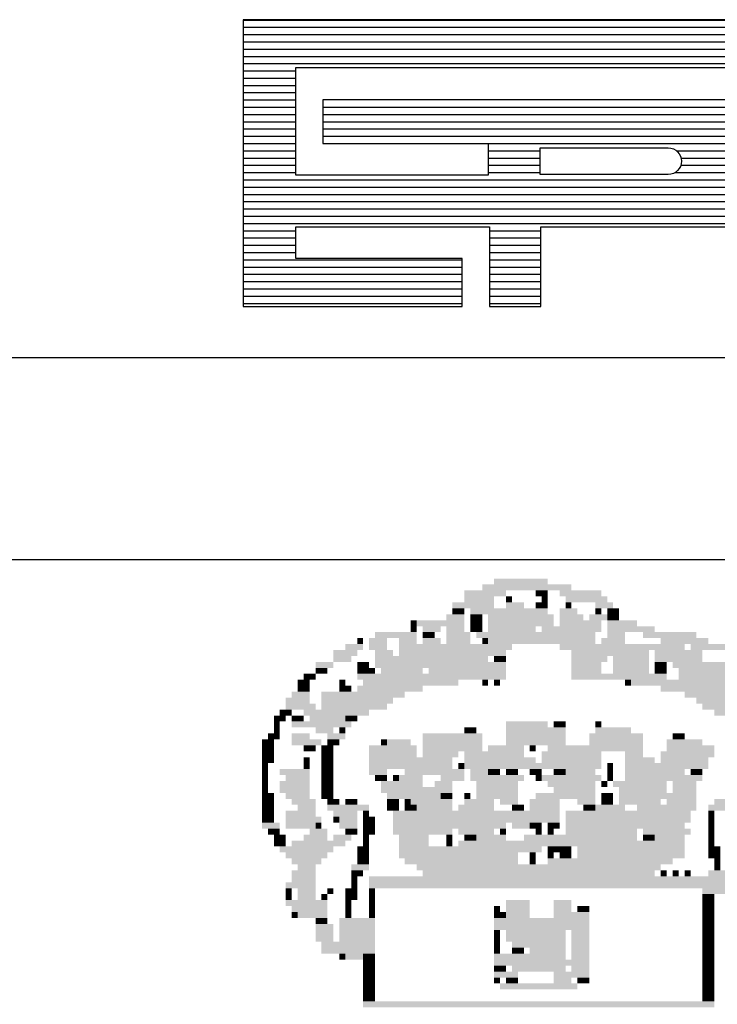
# Model space of a CAD drawing. Extents: x -299 to 1591, y -236 to 449.
# Drawn here: x 1497 to 1504, y -219 to -210 of the extents above; entities that cross this region are included whole.
import ezdxf

# ---------------------------------------------------------------- set-up
doc = ezdxf.new("R2010")
doc.units = 0
doc.header["$MEASUREMENT"] = 0
doc.linetypes.add('LIN0', pattern=[0])
doc.layers.get('0').update_dxf_attribs({"linetype": 'LIN0'})
doc.layers.add('PRANCHA', color=7, linetype='CONTINUOUS')

# ---------------------------------------------------------------- blocks, each defined once
blk = doc.blocks.new('*X7')
at = {"color": 0}
for p, q in [((412.223, 37.92), (427.129, 37.92)), ((412.223, 37.76), (427.129, 37.76)), ((412.223, 37.6), (427.129, 37.6)), ((412.223, 37.44), (427.129, 37.44)), ((412.223, 37.28), (427.129, 37.28)), ((412.223, 37.12), (427.129, 37.12)), ((412.223, 36.96), (427.129, 36.96)), ((412.223, 36.8), (413.384, 36.8)), ((423.943, 36.8), (425.05, 36.8)), ((412.223, 36.64), (413.384, 36.64)), ((412.223, 36.48), (413.384, 36.48)), ((423.943, 36.64), (425.05, 36.64)), ((423.943, 36.48), (425.05, 36.48)), ((412.223, 36.32), (413.384, 36.32)), ((423.943, 36.32), (425.05, 36.32)), ((412.223, 36.16), (413.384, 36.16)), ((412.223, 36), (413.384, 36)), ((413.978, 36), (423.306, 36)), ((423.087, 36.164), (423.152, 36.16)), ((423.943, 36.16), (425.05, 36.16)), ((423.943, 36), (425.05, 36)), ((412.223, 35.84), (413.384, 35.84)), ((413.978, 35.84), (423.31, 35.84)), ((423.943, 35.84), (425.05, 35.84)), ((412.223, 35.68), (413.384, 35.68)), ((413.978, 35.68), (423.31, 35.68)), ((423.943, 35.68), (425.05, 35.68)), ((412.223, 35.52), (413.384, 35.52)), ((412.223, 35.36), (413.384, 35.36)), ((413.978, 35.52), (423.31, 35.52)), ((413.978, 35.36), (423.31, 35.36)), ((423.943, 35.52), (425.05, 35.52)), ((423.943, 35.36), (425.05, 35.36)), ((412.223, 35.2), (413.384, 35.2)), ((417.624, 35.201), (423.31, 35.2)), ((423.943, 35.2), (425.05, 35.2)), ((412.223, 35.04), (413.384, 35.04)), ((417.624, 35.04), (418.771, 35.04)), ((421.773, 35.04), (423.31, 35.04)), ((423.943, 35.04), (425.05, 35.04)), ((412.223, 34.88), (413.384, 34.88)), ((412.223, 34.72), (413.384, 34.72)), ((417.624, 34.88), (418.771, 34.88)), ((417.624, 34.72), (418.771, 34.72)), ((421.87, 34.72), (423.31, 34.72)), ((421.876, 34.88), (423.31, 34.88)), ((423.943, 34.88), (425.05, 34.88)), ((423.943, 34.72), (425.05, 34.72)), ((412.223, 34.56), (413.384, 34.56)), ((417.624, 34.56), (418.771, 34.56)), ((421.743, 34.56), (423.31, 34.56)), ((423.943, 34.56), (425.05, 34.56)), ((412.223, 34.4), (423.31, 34.4)), ((423.943, 34.4), (425.05, 34.4)), ((412.223, 34.24), (423.31, 34.24)), ((412.223, 34.08), (423.31, 34.08)), ((423.943, 34.24), (425.05, 34.24)), ((423.943, 34.08), (425.05, 34.08)), ((412.223, 33.92), (423.31, 33.92)), ((423.943, 33.92), (425.05, 33.92)), ((412.223, 33.76), (423.314, 33.76)), ((423.943, 33.76), (425.05, 33.76)), ((412.223, 33.6), (423.276, 33.6)), ((412.223, 33.44), (423.142, 33.44)), ((423.943, 33.6), (425.05, 33.6)), ((423.943, 33.44), (425.05, 33.44)), ((412.223, 33.28), (413.384, 33.28)), ((417.651, 33.28), (418.785, 33.28)), ((423.943, 33.28), (425.05, 33.28)), ((412.223, 33.12), (413.384, 33.12)), ((417.651, 33.12), (418.785, 33.12)), ((423.943, 33.12), (425.05, 33.12)), ((412.223, 32.96), (413.384, 32.96)), ((412.223, 32.8), (413.384, 32.8)), ((417.651, 32.96), (418.785, 32.96)), ((417.651, 32.8), (418.785, 32.8)), ((423.943, 32.96), (425.05, 32.96)), ((423.943, 32.8), (425.05, 32.8)), ((412.223, 32.64), (417.048, 32.64)), ((417.651, 32.64), (418.785, 32.64)), ((423.943, 32.64), (425.05, 32.64)), ((412.223, 32.48), (417.048, 32.48)), ((412.223, 32.32), (417.048, 32.32)), ((417.651, 32.48), (418.785, 32.48)), ((417.651, 32.32), (418.785, 32.32)), ((423.943, 32.48), (425.05, 32.48)), ((423.943, 32.32), (425.05, 32.32)), ((412.223, 32.16), (417.048, 32.16)), ((417.651, 32.16), (418.785, 32.16)), ((423.943, 32.16), (425.05, 32.16)), ((412.223, 32), (417.048, 32)), ((417.651, 32), (418.785, 32)), ((423.943, 32), (425.05, 32)), ((412.223, 31.84), (417.048, 31.84)), ((412.223, 31.68), (417.048, 31.68)), ((417.651, 31.84), (418.785, 31.84)), ((417.651, 31.68), (418.785, 31.68)), ((423.943, 31.84), (425.05, 31.84)), ((423.943, 31.68), (425.05, 31.68))]:
    blk.add_line(p, q, dxfattribs=at)

msp = doc.modelspace()

# ---------------------------------------------------------------- linework, layer by layer
at = {"layer": 'PRANCHA', "color": 9}
for p, q in [((1505.8381, -209.5493), (1499.1303, -209.5493)), ((1499.1303, -209.5493), (1499.1303, -212.391)), ((1499.6528, -210.0229), (1504.4042, -210.0229)), ((1499.6528, -211.0916), (1499.6528, -210.0229)), ((1504.019, -210.3427), (1499.9202, -210.3427)), ((1499.9202, -210.3427), (1499.9202, -210.7758)), ((1499.9202, -210.7758), (1501.5607, -210.7758)), ((1501.5607, -210.7758), (1501.5607, -211.0916)), ((1501.5607, -211.0916), (1499.6528, -211.0916)), ((1499.6528, -211.6016), (1501.5728, -211.6016)), ((1499.6528, -211.9174), (1499.6528, -211.6016)), ((1501.5728, -211.6016), (1501.5728, -212.391)), ((1502.0832, -211.6016), (1503.9553, -211.6016)), ((1502.0832, -212.391), (1502.0832, -211.6016)), ((1501.3016, -211.9174), (1499.6528, -211.9174)), ((1501.3016, -212.3903), (1501.3016, -211.9174)), ((1499.1303, -212.391), (1501.3016, -212.3903)), ((1501.5728, -212.391), (1502.0832, -212.391))]:
    msp.add_line(p, q, dxfattribs=at)
at = {"layer": 'PRANCHA', "color": 254}
for p, q in [((1404.5666, -212.8985), (1584.195, -212.8985)), ((1404.5666, -214.8986), (1584.195, -214.8986))]:
    msp.add_line(p, q, dxfattribs=at)
at = {"layer": 'PRANCHA', "color": 9}
msp.add_lwpolyline([(1502.0769, -211.0834), (1502.0769, -210.8202), (1503.3462, -210.8202, -1), (1503.3462, -211.0834)], format="xyb", close=True, dxfattribs=at)
at = {"layer": 'PRANCHA', "color": 7}
for points in [[(1501.5012, -215.147), (1502.3864, -215.147), (1501.5012, -215.206), (1502.3864, -215.206)], [(1501.6192, -215.088), (1501.8553, -215.088), (1501.6192, -215.147), (1501.8553, -215.147)], [(1501.8553, -215.088), (1502.1504, -215.088), (1501.8553, -215.147), (1502.1504, -215.147)], [(1501.3241, -215.206), (1501.7372, -215.206), (1501.3241, -215.265), (1501.7372, -215.265)], [(1501.3241, -215.265), (1501.6192, -215.265), (1501.3241, -215.324), (1501.6192, -215.324)], [(1501.7372, -215.265), (1501.7963, -215.265), (1501.7372, -215.324), (1501.7963, -215.324)], [(1502.0323, -215.206), (1502.1504, -215.206), (1502.0323, -215.265), (1502.1504, -215.265)], [(1502.0913, -215.265), (1502.1504, -215.265), (1502.0913, -215.324), (1502.1504, -215.324)], [(1502.2684, -215.206), (1502.6815, -215.206), (1502.2684, -215.265), (1502.6815, -215.265)], [(1502.3274, -215.265), (1502.7405, -215.265), (1502.3274, -215.324), (1502.7405, -215.324)], [(1501.2061, -215.324), (1501.6192, -215.324), (1501.2061, -215.383), (1501.6192, -215.383)], [(1501.7372, -215.324), (1501.9143, -215.324), (1501.7372, -215.383), (1501.9143, -215.383)], [(1502.0323, -215.324), (1502.1504, -215.324), (1502.0323, -215.383), (1502.1504, -215.383)], [(1502.3274, -215.324), (1502.3864, -215.324), (1502.3274, -215.383), (1502.3864, -215.383)], [(1502.6225, -215.324), (1502.7996, -215.324), (1502.6225, -215.383), (1502.7996, -215.383)], [(1501.1471, -215.4421), (1501.3241, -215.4421), (1501.1471, -215.5011), (1501.3241, -215.5011)], [(1501.2061, -215.383), (1501.3241, -215.383), (1501.2061, -215.4421), (1501.3241, -215.4421)], [(1501.3831, -215.383), (1502.1504, -215.383), (1501.3831, -215.4421), (1502.1504, -215.4421)], [(1501.3831, -215.4421), (1501.5012, -215.4421), (1501.3831, -215.5011), (1501.5012, -215.5011)], [(1501.5602, -215.4421), (1502.2094, -215.4421), (1501.5602, -215.5011), (1502.2094, -215.5011)], [(1502.2684, -215.383), (1502.4454, -215.383), (1502.2684, -215.4421), (1502.4454, -215.4421)], [(1502.2684, -215.4421), (1502.5045, -215.4421), (1502.2684, -215.5011), (1502.5045, -215.5011)], [(1502.5635, -215.4421), (1502.7405, -215.4421), (1502.5635, -215.5011), (1502.7405, -215.5011)], [(1502.6225, -215.383), (1502.6815, -215.383), (1502.6225, -215.4421), (1502.6815, -215.4421)], [(1502.7405, -215.383), (1502.8586, -215.383), (1502.7405, -215.4421), (1502.8586, -215.4421)], [(1502.7405, -215.4421), (1502.8586, -215.4421), (1502.7405, -215.5011), (1502.8586, -215.5011)], [(1500.793, -215.5011), (1500.852, -215.5011), (1500.793, -215.5601), (1500.852, -215.5601)], [(1500.793, -215.5601), (1500.852, -215.5601), (1500.793, -215.6191), (1500.852, -215.6191)], [(1500.852, -215.5011), (1501.3241, -215.5011), (1500.852, -215.5601), (1501.3241, -215.5601)], [(1500.911, -215.5601), (1501.088, -215.5601), (1500.911, -215.6191), (1501.088, -215.6191)], [(1501.1471, -215.5601), (1501.3241, -215.5601), (1501.1471, -215.6191), (1501.3241, -215.6191)], [(1501.3831, -215.5011), (1501.5012, -215.5011), (1501.3831, -215.5601), (1501.5012, -215.5601)], [(1501.3831, -215.5601), (1501.5012, -215.5601), (1501.3831, -215.6191), (1501.5012, -215.6191)], [(1501.5602, -215.5011), (1502.2094, -215.5011), (1501.5602, -215.5601), (1502.2094, -215.5601)], [(1501.5602, -215.5601), (1502.0323, -215.5601), (1501.5602, -215.6191), (1502.0323, -215.6191)], [(1502.0913, -215.5601), (1502.6815, -215.5601), (1502.0913, -215.6191), (1502.6815, -215.6191)], [(1502.2684, -215.5011), (1502.6815, -215.5011), (1502.2684, -215.5601), (1502.6815, -215.5601)], [(1502.7405, -215.5011), (1503.0356, -215.5011), (1502.7405, -215.5601), (1503.0356, -215.5601)], [(1502.7405, -215.5601), (1503.2127, -215.5601), (1502.7405, -215.6191), (1503.2127, -215.6191)], [(1500.4389, -215.6191), (1500.852, -215.6191), (1500.4389, -215.6781), (1500.852, -215.6781)], [(1500.911, -215.6191), (1501.029, -215.6191), (1500.911, -215.6781), (1501.029, -215.6781)], [(1501.1471, -215.6191), (1501.3831, -215.6191), (1501.1471, -215.6781), (1501.3831, -215.6781)], [(1501.4421, -215.6191), (1502.0323, -215.6191), (1501.4421, -215.6781), (1502.0323, -215.6781)], [(1502.0323, -215.6191), (1502.6225, -215.6191), (1502.0323, -215.6781), (1502.6225, -215.6781)], [(1502.7405, -215.6191), (1502.9176, -215.6191), (1502.7405, -215.6781), (1502.9176, -215.6781)], [(1503.0946, -215.6191), (1503.6258, -215.6191), (1503.0946, -215.6781), (1503.6258, -215.6781)], [(1500.1438, -215.7371), (1500.3208, -215.7371), (1500.1438, -215.7962), (1500.3208, -215.7962)], [(1500.2618, -215.6781), (1500.3208, -215.6781), (1500.2618, -215.7371), (1500.3208, -215.7371)], [(1500.3798, -215.6781), (1500.5569, -215.6781), (1500.3798, -215.7371), (1500.5569, -215.7371)], [(1500.3798, -215.7371), (1500.5569, -215.7371), (1500.3798, -215.7962), (1500.5569, -215.7962)], [(1500.6749, -215.6781), (1500.852, -215.6781), (1500.6749, -215.7371), (1500.852, -215.7371)], [(1500.6749, -215.7371), (1501.7963, -215.7371), (1500.6749, -215.7962), (1501.7963, -215.7962)], [(1500.911, -215.6781), (1501.088, -215.6781), (1500.911, -215.7371), (1501.088, -215.7371)], [(1501.1471, -215.6781), (1501.3831, -215.6781), (1501.1471, -215.7371), (1501.3831, -215.7371)], [(1501.5012, -215.6781), (1501.5602, -215.6781), (1501.5012, -215.7371), (1501.5602, -215.7371)], [(1501.5602, -215.6781), (1502.6225, -215.6781), (1501.5602, -215.7371), (1502.6225, -215.7371)], [(1502.2684, -215.7371), (1503.2127, -215.7371), (1502.2684, -215.7962), (1503.2127, -215.7962)], [(1502.6815, -215.6781), (1502.9176, -215.6781), (1502.6815, -215.7371), (1502.9176, -215.7371)], [(1503.2127, -215.7371), (1503.5078, -215.7371), (1503.2127, -215.7962), (1503.5078, -215.7962)], [(1503.2717, -215.6781), (1503.7438, -215.6781), (1503.2717, -215.7371), (1503.7438, -215.7371)], [(1503.5668, -215.7371), (1503.9799, -215.7371), (1503.5668, -215.7962), (1503.9799, -215.7962)], [(1500.0257, -215.7962), (1500.2618, -215.7962), (1500.0257, -215.8552), (1500.2618, -215.8552)], [(1500.4389, -215.7962), (1500.6159, -215.7962), (1500.4389, -215.8552), (1500.6159, -215.8552)], [(1500.6749, -215.7962), (1501.7372, -215.7962), (1500.6749, -215.8552), (1501.7372, -215.8552)], [(1502.3864, -215.7962), (1503.1537, -215.7962), (1502.3864, -215.8552), (1503.1537, -215.8552)], [(1503.2127, -215.7962), (1503.6848, -215.7962), (1503.2127, -215.8552), (1503.6848, -215.8552)], [(1499.8487, -215.9142), (1500.0257, -215.9142), (1499.8487, -215.9732), (1500.0257, -215.9732)], [(1500.0257, -215.8552), (1500.2028, -215.8552), (1500.0257, -215.9142), (1500.2028, -215.9142)], [(1500.2618, -215.9142), (1500.3798, -215.9142), (1500.2618, -215.9732), (1500.3798, -215.9732)], [(1500.4389, -215.8552), (1501.5602, -215.8552), (1500.4389, -215.9142), (1501.5602, -215.9142)], [(1500.4389, -215.9142), (1501.7372, -215.9142), (1500.4389, -215.9732), (1501.7372, -215.9732)], [(1501.6192, -215.8552), (1501.7372, -215.8552), (1501.6192, -215.9142), (1501.7372, -215.9142)], [(1502.3864, -215.8552), (1502.7405, -215.8552), (1502.3864, -215.9142), (1502.7405, -215.9142)], [(1502.3864, -215.9142), (1502.6815, -215.9142), (1502.3864, -215.9732), (1502.6815, -215.9732)], [(1502.7996, -215.8552), (1503.1537, -215.8552), (1502.7996, -215.9142), (1503.1537, -215.9142)], [(1502.7996, -215.9142), (1503.1537, -215.9142), (1502.7996, -215.9732), (1503.1537, -215.9732)], [(1503.2127, -215.8552), (1503.6848, -215.8552), (1503.2127, -215.9142), (1503.6848, -215.9142)], [(1503.2127, -215.9142), (1503.3307, -215.9142), (1503.2127, -215.9732), (1503.3307, -215.9732)], [(1503.3897, -215.9142), (1503.7438, -215.9142), (1503.3897, -215.9732), (1503.7438, -215.9732)], [(1503.7438, -215.9142), (1504.0389, -215.9142), (1503.7438, -215.9732), (1504.0389, -215.9732)], [(1499.7306, -216.0322), (1499.8487, -216.0322), (1499.7306, -216.0913), (1499.8487, -216.0913)], [(1499.8487, -215.9732), (1499.9667, -215.9732), (1499.8487, -216.0322), (1499.9667, -216.0322)], [(1500.2618, -215.9732), (1500.3798, -215.9732), (1500.2618, -216.0322), (1500.3798, -216.0322)], [(1500.2618, -216.0322), (1501.7372, -216.0322), (1500.2618, -216.0913), (1501.7372, -216.0913)], [(1500.3798, -215.9732), (1500.4389, -215.9732), (1500.3798, -216.0322), (1500.4389, -216.0322)], [(1500.4979, -215.9732), (1500.911, -215.9732), (1500.4979, -216.0322), (1500.911, -216.0322)], [(1500.97, -215.9732), (1501.7372, -215.9732), (1500.97, -216.0322), (1501.7372, -216.0322)], [(1502.3864, -215.9732), (1502.6815, -215.9732), (1502.3864, -216.0322), (1502.6815, -216.0322)], [(1502.3864, -216.0322), (1503.3307, -216.0322), (1502.3864, -216.0913), (1503.3307, -216.0913)], [(1502.7996, -215.9732), (1503.1537, -215.9732), (1502.7996, -216.0322), (1503.1537, -216.0322)], [(1503.2127, -215.9732), (1503.3307, -215.9732), (1503.2127, -216.0322), (1503.3307, -216.0322)], [(1503.4487, -215.9732), (1504.0389, -215.9732), (1503.4487, -216.0322), (1504.0389, -216.0322)], [(1503.4487, -216.0322), (1504.157, -216.0322), (1503.4487, -216.0913), (1504.157, -216.0913)], [(1499.6716, -216.0913), (1499.7897, -216.0913), (1499.6716, -216.1503), (1499.7897, -216.1503)], [(1500.0847, -216.0913), (1500.1438, -216.0913), (1500.0847, -216.1503), (1500.1438, -216.1503)], [(1500.3208, -216.0913), (1500.6749, -216.0913), (1500.3208, -216.1503), (1500.6749, -216.1503)], [(1500.6749, -216.0913), (1501.2651, -216.0913), (1500.6749, -216.1503), (1501.2651, -216.1503)], [(1501.5012, -216.0913), (1501.5602, -216.0913), (1501.5012, -216.1503), (1501.5602, -216.1503)], [(1501.6192, -216.0913), (1501.6782, -216.0913), (1501.6192, -216.1503), (1501.6782, -216.1503)], [(1502.9176, -216.0913), (1502.9766, -216.0913), (1502.9176, -216.1503), (1502.9766, -216.1503)], [(1502.9766, -216.0913), (1503.3897, -216.0913), (1502.9766, -216.1503), (1503.3897, -216.1503)], [(1503.3897, -216.0913), (1504.216, -216.0913), (1503.3897, -216.1503), (1504.216, -216.1503)], [(1499.6126, -216.2093), (1499.7897, -216.2093), (1499.6126, -216.2683), (1499.7897, -216.2683)], [(1499.6716, -216.1503), (1499.7897, -216.1503), (1499.6716, -216.2093), (1499.7897, -216.2093)], [(1499.9077, -216.2093), (1500.7339, -216.2093), (1499.9077, -216.2683), (1500.7339, -216.2683)], [(1500.0847, -216.1503), (1500.2028, -216.1503), (1500.0847, -216.2093), (1500.2028, -216.2093)], [(1500.2618, -216.1503), (1500.911, -216.1503), (1500.2618, -216.2093), (1500.911, -216.2093)], [(1503.2717, -216.1503), (1504.275, -216.1503), (1503.2717, -216.2093), (1504.275, -216.2093)], [(1503.5078, -216.2093), (1504.275, -216.2093), (1503.5078, -216.2683), (1504.275, -216.2683)], [(1499.5536, -216.2683), (1499.7897, -216.2683), (1499.5536, -216.3273), (1499.7897, -216.3273)], [(1499.5536, -216.3273), (1499.8487, -216.3273), (1499.5536, -216.3863), (1499.8487, -216.3863)], [(1499.9077, -216.2683), (1500.6159, -216.2683), (1499.9077, -216.3273), (1500.6159, -216.3273)], [(1499.9077, -216.3273), (1500.5569, -216.3273), (1499.9077, -216.3863), (1500.5569, -216.3863)], [(1503.6258, -216.2683), (1504.334, -216.2683), (1503.6258, -216.3273), (1504.334, -216.3273)], [(1503.6848, -216.3273), (1503.9799, -216.3273), (1503.6848, -216.3863), (1503.9799, -216.3863)], [(1499.4946, -216.3863), (1499.6126, -216.3863), (1499.4946, -216.4454), (1499.6126, -216.4454)], [(1499.7306, -216.3863), (1500.3798, -216.3863), (1499.7306, -216.4454), (1500.3798, -216.4454)], [(1503.8028, -216.3863), (1503.9799, -216.3863), (1503.8028, -216.4454), (1503.9799, -216.4454)], [(1499.4356, -216.4454), (1499.5536, -216.4454), (1499.4356, -216.5044), (1499.5536, -216.5044)], [(1499.4356, -216.5044), (1499.4946, -216.5044), (1499.4356, -216.5634), (1499.4946, -216.5634)], [(1499.6126, -216.4454), (1499.7306, -216.4454), (1499.6126, -216.5044), (1499.7306, -216.5044)], [(1499.6126, -216.5044), (1500.0257, -216.5044), (1499.6126, -216.5634), (1500.0257, -216.5634)], [(1499.7897, -216.4454), (1500.1438, -216.4454), (1499.7897, -216.5044), (1500.1438, -216.5044)], [(1500.0257, -216.5044), (1500.2028, -216.5044), (1500.0257, -216.5634), (1500.2028, -216.5634)], [(1500.1438, -216.4454), (1500.2618, -216.4454), (1500.1438, -216.5044), (1500.2618, -216.5044)], [(1501.7372, -216.5044), (1501.9733, -216.5044), (1501.7372, -216.5634), (1501.9733, -216.5634)], [(1501.9733, -216.5044), (1502.1504, -216.5044), (1501.9733, -216.5634), (1502.1504, -216.5634)], [(1502.2094, -216.5044), (1502.3274, -216.5044), (1502.2094, -216.5634), (1502.3274, -216.5634)], [(1502.6225, -216.5044), (1502.6815, -216.5044), (1502.6225, -216.5634), (1502.6815, -216.5634)], [(1499.3765, -216.6224), (1499.4946, -216.6224), (1499.3765, -216.6814), (1499.4946, -216.6814)], [(1499.4356, -216.5634), (1499.4946, -216.5634), (1499.4356, -216.6224), (1499.4946, -216.6224)], [(1499.6126, -216.6224), (1499.7897, -216.6224), (1499.6126, -216.6814), (1499.7897, -216.6814)], [(1499.8487, -216.5634), (1500.0257, -216.5634), (1499.8487, -216.6224), (1500.0257, -216.6224)], [(1499.9667, -216.6224), (1500.1438, -216.6224), (1499.9667, -216.6814), (1500.1438, -216.6814)], [(1500.0847, -216.5634), (1500.1438, -216.5634), (1500.0847, -216.6224), (1500.1438, -216.6224)], [(1500.911, -216.6224), (1501.5012, -216.6224), (1500.911, -216.6814), (1501.5012, -216.6814)], [(1501.3241, -216.5634), (1501.3831, -216.5634), (1501.3241, -216.6224), (1501.3831, -216.6224)], [(1501.3831, -216.5634), (1501.4421, -216.5634), (1501.3831, -216.6224), (1501.4421, -216.6224)], [(1501.7372, -216.5634), (1502.3274, -216.5634), (1501.7372, -216.6224), (1502.3274, -216.6224)], [(1501.7372, -216.6224), (1502.3274, -216.6224), (1501.7372, -216.6814), (1502.3274, -216.6814)], [(1502.5635, -216.6224), (1503.0946, -216.6224), (1502.5635, -216.6814), (1503.0946, -216.6814)], [(1502.6225, -216.5634), (1502.9766, -216.5634), (1502.6225, -216.6224), (1502.9766, -216.6224)], [(1503.3897, -216.6224), (1503.5078, -216.6224), (1503.3897, -216.6814), (1503.5078, -216.6814)], [(1499.3175, -216.6814), (1499.4356, -216.6814), (1499.3175, -216.7404), (1499.4356, -216.7404)], [(1499.6126, -216.6814), (1499.9077, -216.6814), (1499.6126, -216.7404), (1499.9077, -216.7404)], [(1499.9667, -216.6814), (1500.0847, -216.6814), (1499.9667, -216.7404), (1500.0847, -216.7404)], [(1500.4979, -216.6814), (1500.5569, -216.6814), (1500.4979, -216.7404), (1500.5569, -216.7404)], [(1500.5569, -216.6814), (1500.793, -216.6814), (1500.5569, -216.7404), (1500.793, -216.7404)], [(1500.911, -216.6814), (1501.5012, -216.6814), (1500.911, -216.7404), (1501.5012, -216.7404)], [(1501.7372, -216.6814), (1502.3274, -216.6814), (1501.7372, -216.7404), (1502.3274, -216.7404)], [(1502.5635, -216.6814), (1503.0946, -216.6814), (1502.5635, -216.7404), (1503.0946, -216.7404)], [(1503.3307, -216.6814), (1503.6848, -216.6814), (1503.3307, -216.7404), (1503.6848, -216.7404)], [(1499.3175, -216.7404), (1499.4356, -216.7404), (1499.3175, -216.7995), (1499.4356, -216.7995)], [(1499.3175, -216.7995), (1499.4356, -216.7995), (1499.3175, -216.8585), (1499.4356, -216.8585)], [(1499.7306, -216.7404), (1499.8487, -216.7404), (1499.7306, -216.7995), (1499.8487, -216.7995)], [(1499.9077, -216.7404), (1500.0257, -216.7404), (1499.9077, -216.7995), (1500.0257, -216.7995)], [(1499.9077, -216.7995), (1500.0257, -216.7995), (1499.9077, -216.8585), (1500.0257, -216.8585)], [(1500.3798, -216.7404), (1500.852, -216.7404), (1500.3798, -216.7995), (1500.852, -216.7995)], [(1500.3798, -216.7995), (1500.852, -216.7995), (1500.3798, -216.8585), (1500.852, -216.8585)], [(1500.911, -216.7404), (1501.5012, -216.7404), (1500.911, -216.7995), (1501.5012, -216.7995)], [(1500.911, -216.7995), (1501.2651, -216.7995), (1500.911, -216.8585), (1501.2651, -216.8585)], [(1501.3241, -216.7995), (1501.9143, -216.7995), (1501.3241, -216.8585), (1501.9143, -216.8585)], [(1501.5602, -216.7404), (1501.9143, -216.7404), (1501.5602, -216.7995), (1501.9143, -216.7995)], [(1501.9733, -216.7404), (1502.0323, -216.7404), (1501.9733, -216.7995), (1502.0323, -216.7995)], [(1502.0913, -216.7995), (1502.6815, -216.7995), (1502.0913, -216.8585), (1502.6815, -216.8585)], [(1502.1504, -216.7404), (1503.0946, -216.7404), (1502.1504, -216.7995), (1503.0946, -216.7995)], [(1502.9176, -216.7995), (1503.0946, -216.7995), (1502.9176, -216.8585), (1503.0946, -216.8585)], [(1503.2717, -216.7995), (1503.8028, -216.7995), (1503.2717, -216.8585), (1503.8028, -216.8585)], [(1503.3307, -216.7404), (1503.8028, -216.7404), (1503.3307, -216.7995), (1503.8028, -216.7995)], [(1499.3175, -216.8585), (1499.4356, -216.8585), (1499.3175, -216.9175), (1499.4356, -216.9175)], [(1499.3175, -216.9175), (1499.3765, -216.9175), (1499.3175, -216.9765), (1499.3765, -216.9765)], [(1499.7306, -216.8585), (1499.7897, -216.8585), (1499.7306, -216.9175), (1499.7897, -216.9175)], [(1499.7306, -216.9175), (1499.7897, -216.9175), (1499.7306, -216.9765), (1499.7897, -216.9765)], [(1499.9077, -216.8585), (1500.0257, -216.8585), (1499.9077, -216.9175), (1500.0257, -216.9175)], [(1499.9077, -216.9175), (1500.0257, -216.9175), (1499.9077, -216.9765), (1500.0257, -216.9765)], [(1500.3798, -216.8585), (1500.911, -216.8585), (1500.3798, -216.9175), (1500.911, -216.9175)], [(1500.3798, -216.9175), (1501.2061, -216.9175), (1500.3798, -216.9765), (1501.2061, -216.9765)], [(1500.911, -216.8585), (1501.2061, -216.8585), (1500.911, -216.9175), (1501.2061, -216.9175)], [(1501.2651, -216.9175), (1501.3241, -216.9175), (1501.2651, -216.9765), (1501.3241, -216.9765)], [(1501.3241, -216.8585), (1502.0323, -216.8585), (1501.3241, -216.9175), (1502.0323, -216.9175)], [(1501.3241, -216.9175), (1501.6192, -216.9175), (1501.3241, -216.9765), (1501.6192, -216.9765)], [(1501.6192, -216.9175), (1502.6815, -216.9175), (1501.6192, -216.9765), (1502.6815, -216.9765)], [(1502.0913, -216.8585), (1502.6815, -216.8585), (1502.0913, -216.9175), (1502.6815, -216.9175)], [(1502.7405, -216.9175), (1502.7996, -216.9175), (1502.7405, -216.9765), (1502.7996, -216.9765)], [(1502.9176, -216.8585), (1503.2127, -216.8585), (1502.9176, -216.9175), (1503.2127, -216.9175)], [(1502.9176, -216.9175), (1503.7438, -216.9175), (1502.9176, -216.9765), (1503.7438, -216.9765)], [(1503.2717, -216.8585), (1503.7438, -216.8585), (1503.2717, -216.9175), (1503.7438, -216.9175)], [(1499.3175, -216.9765), (1499.3765, -216.9765), (1499.3175, -217.0355), (1499.3765, -217.0355)], [(1499.4946, -216.9765), (1499.7897, -216.9765), (1499.4946, -217.0355), (1499.7897, -217.0355)], [(1499.9077, -216.9765), (1500.0257, -216.9765), (1499.9077, -217.0355), (1500.0257, -217.0355)], [(1500.3798, -216.9765), (1500.5569, -216.9765), (1500.3798, -217.0355), (1500.5569, -217.0355)], [(1500.7339, -216.9765), (1501.3241, -216.9765), (1500.7339, -217.0355), (1501.3241, -217.0355)], [(1501.3831, -216.9765), (1501.5602, -216.9765), (1501.3831, -217.0355), (1501.5602, -217.0355)], [(1501.5602, -216.9765), (1501.6782, -216.9765), (1501.5602, -217.0355), (1501.6782, -217.0355)], [(1501.7372, -216.9765), (1501.8553, -216.9765), (1501.7372, -217.0355), (1501.8553, -217.0355)], [(1501.9733, -216.9765), (1502.0913, -216.9765), (1501.9733, -217.0355), (1502.0913, -217.0355)], [(1502.2094, -216.9765), (1502.3274, -216.9765), (1502.2094, -217.0355), (1502.3274, -217.0355)], [(1502.3274, -216.9765), (1502.6225, -216.9765), (1502.3274, -217.0355), (1502.6225, -217.0355)], [(1502.7405, -216.9765), (1502.7996, -216.9765), (1502.7405, -217.0355), (1502.7996, -217.0355)], [(1502.9176, -216.9765), (1503.5078, -216.9765), (1502.9176, -217.0355), (1503.5078, -217.0355)], [(1503.5668, -216.9765), (1503.6848, -216.9765), (1503.5668, -217.0355), (1503.6848, -217.0355)], [(1499.3175, -217.0355), (1499.3765, -217.0355), (1499.3175, -217.0946), (1499.3765, -217.0946)], [(1499.3175, -217.0946), (1499.3765, -217.0946), (1499.3175, -217.1536), (1499.3765, -217.1536)], [(1499.4946, -217.0946), (1499.7897, -217.0946), (1499.4946, -217.1536), (1499.7897, -217.1536)], [(1499.5536, -217.0355), (1499.7897, -217.0355), (1499.5536, -217.0946), (1499.7897, -217.0946)], [(1499.9077, -217.0355), (1500.0257, -217.0355), (1499.9077, -217.0946), (1500.0257, -217.0946)], [(1499.9077, -217.0946), (1500.0257, -217.0946), (1499.9077, -217.1536), (1500.0257, -217.1536)], [(1500.4389, -217.0355), (1500.5569, -217.0355), (1500.4389, -217.0946), (1500.5569, -217.0946)], [(1500.4979, -217.0946), (1500.911, -217.0946), (1500.4979, -217.1536), (1500.911, -217.1536)], [(1500.6159, -217.0355), (1500.6749, -217.0355), (1500.6159, -217.0946), (1500.6749, -217.0946)], [(1500.6749, -217.0355), (1500.911, -217.0355), (1500.6749, -217.0946), (1500.911, -217.0946)], [(1501.029, -217.0946), (1501.2061, -217.0946), (1501.029, -217.1536), (1501.2061, -217.1536)], [(1501.088, -217.0355), (1501.3241, -217.0355), (1501.088, -217.0946), (1501.3241, -217.0946)], [(1501.3831, -217.0355), (1501.9143, -217.0355), (1501.3831, -217.0946), (1501.9143, -217.0946)], [(1501.4421, -217.0946), (1501.8553, -217.0946), (1501.4421, -217.1536), (1501.8553, -217.1536)], [(1502.0323, -217.0355), (1502.0913, -217.0355), (1502.0323, -217.0946), (1502.0913, -217.0946)], [(1502.0913, -217.0355), (1502.6815, -217.0355), (1502.0913, -217.0946), (1502.6815, -217.0946)], [(1502.1504, -217.0946), (1502.6225, -217.0946), (1502.1504, -217.1536), (1502.6225, -217.1536)], [(1502.6815, -217.0946), (1502.7405, -217.0946), (1502.6815, -217.1536), (1502.7405, -217.1536)], [(1502.7405, -217.0355), (1502.7996, -217.0355), (1502.7405, -217.0946), (1502.7996, -217.0946)], [(1502.7996, -217.0946), (1503.3307, -217.0946), (1502.7996, -217.1536), (1503.3307, -217.1536)], [(1502.9176, -217.0355), (1503.6848, -217.0355), (1502.9176, -217.0946), (1503.6848, -217.0946)], [(1503.3897, -217.0946), (1503.6258, -217.0946), (1503.3897, -217.1536), (1503.6258, -217.1536)], [(1499.3175, -217.1536), (1499.3765, -217.1536), (1499.3175, -217.2126), (1499.3765, -217.2126)], [(1499.3175, -217.2126), (1499.4356, -217.2126), (1499.3175, -217.2716), (1499.4356, -217.2716)], [(1499.4946, -217.1536), (1499.7897, -217.1536), (1499.4946, -217.2126), (1499.7897, -217.2126)], [(1499.5536, -217.2126), (1499.7897, -217.2126), (1499.5536, -217.2716), (1499.7897, -217.2716)], [(1499.9077, -217.1536), (1500.0257, -217.1536), (1499.9077, -217.2126), (1500.0257, -217.2126)], [(1499.9077, -217.2126), (1500.0257, -217.2126), (1499.9077, -217.2716), (1500.0257, -217.2716)], [(1500.4979, -217.1536), (1501.2061, -217.1536), (1500.4979, -217.2126), (1501.2061, -217.2126)], [(1500.5569, -217.2126), (1501.088, -217.2126), (1500.5569, -217.2716), (1501.088, -217.2716)], [(1501.088, -217.2126), (1501.2061, -217.2126), (1501.088, -217.2716), (1501.2061, -217.2716)], [(1501.3241, -217.2126), (1501.3831, -217.2126), (1501.3241, -217.2716), (1501.3831, -217.2716)], [(1501.4421, -217.1536), (1501.6192, -217.1536), (1501.4421, -217.2126), (1501.6192, -217.2126)], [(1501.4421, -217.2126), (1501.8553, -217.2126), (1501.4421, -217.2716), (1501.8553, -217.2716)], [(1501.6192, -217.1536), (1501.8553, -217.1536), (1501.6192, -217.2126), (1501.8553, -217.2126)], [(1502.0323, -217.2126), (1502.6225, -217.2126), (1502.0323, -217.2716), (1502.6225, -217.2716)], [(1502.2094, -217.1536), (1502.6225, -217.1536), (1502.2094, -217.2126), (1502.6225, -217.2126)], [(1502.6815, -217.2126), (1502.7996, -217.2126), (1502.6815, -217.2716), (1502.7996, -217.2716)], [(1502.8586, -217.1536), (1503.3307, -217.1536), (1502.8586, -217.2126), (1503.3307, -217.2126)], [(1502.8586, -217.2126), (1503.3307, -217.2126), (1502.8586, -217.2716), (1503.3307, -217.2716)], [(1503.3307, -217.2126), (1503.6258, -217.2126), (1503.3307, -217.2716), (1503.6258, -217.2716)], [(1503.3897, -217.1536), (1503.6258, -217.1536), (1503.3897, -217.2126), (1503.6258, -217.2126)], [(1499.3175, -217.2716), (1499.4356, -217.2716), (1499.3175, -217.3306), (1499.4356, -217.3306)], [(1499.6126, -217.2716), (1499.8487, -217.2716), (1499.6126, -217.3306), (1499.8487, -217.3306)], [(1499.9667, -217.2716), (1500.0847, -217.2716), (1499.9667, -217.3306), (1500.0847, -217.3306)], [(1500.1438, -217.2716), (1500.2618, -217.2716), (1500.1438, -217.3306), (1500.2618, -217.3306)], [(1500.5569, -217.2716), (1500.6749, -217.2716), (1500.5569, -217.3306), (1500.6749, -217.3306)], [(1500.7339, -217.2716), (1500.793, -217.2716), (1500.7339, -217.3306), (1500.793, -217.3306)], [(1500.793, -217.2716), (1501.2061, -217.2716), (1500.793, -217.3306), (1501.2061, -217.3306)], [(1501.3241, -217.2716), (1501.6192, -217.2716), (1501.3241, -217.3306), (1501.6192, -217.3306)], [(1501.6782, -217.2716), (1501.8553, -217.2716), (1501.6782, -217.3306), (1501.8553, -217.3306)], [(1501.9733, -217.2716), (1502.2684, -217.2716), (1501.9733, -217.3306), (1502.2684, -217.3306)], [(1502.4454, -217.2716), (1502.6225, -217.2716), (1502.4454, -217.3306), (1502.6225, -217.3306)], [(1502.6815, -217.2716), (1502.7996, -217.2716), (1502.6815, -217.3306), (1502.7996, -217.3306)], [(1502.8586, -217.2716), (1503.2717, -217.2716), (1502.8586, -217.3306), (1503.2717, -217.3306)], [(1503.3307, -217.2716), (1503.6258, -217.2716), (1503.3307, -217.3306), (1503.6258, -217.3306)], [(1503.8028, -217.2716), (1504.275, -217.2716), (1503.8028, -217.3306), (1504.275, -217.3306)], [(1499.3175, -217.3306), (1499.4356, -217.3306), (1499.3175, -217.3896), (1499.4356, -217.3896)], [(1499.3175, -217.3896), (1499.4356, -217.3896), (1499.3175, -217.4487), (1499.4356, -217.4487)], [(1499.5536, -217.3896), (1499.8487, -217.3896), (1499.5536, -217.4487), (1499.8487, -217.4487)], [(1499.6716, -217.3306), (1499.8487, -217.3306), (1499.6716, -217.3896), (1499.8487, -217.3896)], [(1499.9667, -217.3306), (1500.3798, -217.3306), (1499.9667, -217.3896), (1500.3798, -217.3896)], [(1500.0257, -217.3896), (1500.2618, -217.3896), (1500.0257, -217.4487), (1500.2618, -217.4487)], [(1500.3208, -217.3896), (1500.3798, -217.3896), (1500.3208, -217.4487), (1500.3798, -217.4487)], [(1500.5569, -217.3306), (1500.6749, -217.3306), (1500.5569, -217.3896), (1500.6749, -217.3896)], [(1500.6159, -217.3896), (1502.2684, -217.3896), (1500.6159, -217.4487), (1502.2684, -217.4487)], [(1500.7339, -217.3306), (1500.852, -217.3306), (1500.7339, -217.3896), (1500.852, -217.3896)], [(1500.852, -217.3306), (1501.2061, -217.3306), (1500.852, -217.3896), (1501.2061, -217.3896)], [(1501.2651, -217.3306), (1501.6192, -217.3306), (1501.2651, -217.3896), (1501.6192, -217.3896)], [(1501.7963, -217.3306), (1501.9143, -217.3306), (1501.7963, -217.3896), (1501.9143, -217.3896)], [(1501.9733, -217.3306), (1502.2684, -217.3306), (1501.9733, -217.3896), (1502.2684, -217.3896)], [(1502.3274, -217.3896), (1503.5668, -217.3896), (1502.3274, -217.4487), (1503.5668, -217.4487)], [(1502.5045, -217.3306), (1502.6225, -217.3306), (1502.5045, -217.3896), (1502.6225, -217.3896)], [(1502.6225, -217.3306), (1502.9176, -217.3306), (1502.6225, -217.3896), (1502.9176, -217.3896)], [(1503.0356, -217.3306), (1503.6258, -217.3306), (1503.0356, -217.3896), (1503.6258, -217.3896)], [(1503.7438, -217.3306), (1504.275, -217.3306), (1503.7438, -217.3896), (1504.275, -217.3896)], [(1503.7438, -217.3896), (1503.8028, -217.3896), (1503.7438, -217.4487), (1503.8028, -217.4487)], [(1499.3175, -217.4487), (1499.4356, -217.4487), (1499.3175, -217.5077), (1499.4356, -217.5077)], [(1499.3175, -217.5077), (1499.4946, -217.5077), (1499.3175, -217.5667), (1499.4946, -217.5667)], [(1499.5536, -217.4487), (1499.9077, -217.4487), (1499.5536, -217.5077), (1499.9077, -217.5077)], [(1499.5536, -217.5077), (1499.8487, -217.5077), (1499.5536, -217.5667), (1499.8487, -217.5667)], [(1499.8487, -217.5077), (1499.9077, -217.5077), (1499.8487, -217.5667), (1499.9077, -217.5667)], [(1500.0257, -217.4487), (1500.0847, -217.4487), (1500.0257, -217.5077), (1500.0847, -217.5077)], [(1500.0847, -217.4487), (1500.2618, -217.4487), (1500.0847, -217.5077), (1500.2618, -217.5077)], [(1500.0847, -217.5077), (1500.2618, -217.5077), (1500.0847, -217.5667), (1500.2618, -217.5667)], [(1500.3208, -217.4487), (1500.4389, -217.4487), (1500.3208, -217.5077), (1500.4389, -217.5077)], [(1500.3208, -217.5077), (1500.4389, -217.5077), (1500.3208, -217.5667), (1500.4389, -217.5667)], [(1500.6159, -217.4487), (1502.2684, -217.4487), (1500.6159, -217.5077), (1502.2684, -217.5077)], [(1500.6159, -217.5077), (1501.7372, -217.5077), (1500.6159, -217.5667), (1501.7372, -217.5667)], [(1501.7963, -217.5077), (1501.9733, -217.5077), (1501.7963, -217.5667), (1501.9733, -217.5667)], [(1501.9733, -217.5077), (1502.0913, -217.5077), (1501.9733, -217.5667), (1502.0913, -217.5667)], [(1502.1504, -217.5077), (1502.2684, -217.5077), (1502.1504, -217.5667), (1502.2684, -217.5667)], [(1502.3274, -217.4487), (1503.5668, -217.4487), (1502.3274, -217.5077), (1503.5668, -217.5077)], [(1502.3274, -217.5077), (1503.5078, -217.5077), (1502.3274, -217.5667), (1503.5078, -217.5667)], [(1503.7438, -217.4487), (1503.8028, -217.4487), (1503.7438, -217.5077), (1503.8028, -217.5077)], [(1503.7438, -217.5077), (1503.8028, -217.5077), (1503.7438, -217.5667), (1503.8028, -217.5667)], [(1499.3765, -217.5667), (1499.4946, -217.5667), (1499.3765, -217.6257), (1499.4946, -217.6257)], [(1499.7897, -217.5667), (1499.9667, -217.5667), (1499.7897, -217.6257), (1499.9667, -217.6257)], [(1500.1438, -217.5667), (1500.2618, -217.5667), (1500.1438, -217.6257), (1500.2618, -217.6257)], [(1500.3208, -217.5667), (1500.4389, -217.5667), (1500.3208, -217.6257), (1500.4389, -217.6257)], [(1500.6159, -217.5667), (1501.2061, -217.5667), (1500.6159, -217.6257), (1501.2061, -217.6257)], [(1501.2651, -217.5667), (1501.4421, -217.5667), (1501.2651, -217.6257), (1501.4421, -217.6257)], [(1501.4421, -217.5667), (1501.6192, -217.5667), (1501.4421, -217.6257), (1501.6192, -217.6257)], [(1501.6782, -217.5667), (1501.7372, -217.5667), (1501.6782, -217.6257), (1501.7372, -217.6257)], [(1502.0323, -217.5667), (1502.0913, -217.5667), (1502.0323, -217.6257), (1502.0913, -217.6257)], [(1502.1504, -217.5667), (1502.2094, -217.5667), (1502.1504, -217.6257), (1502.2094, -217.6257)], [(1502.3274, -217.5667), (1503.0356, -217.5667), (1502.3274, -217.6257), (1503.0356, -217.6257)], [(1503.0946, -217.5667), (1503.5668, -217.5667), (1503.0946, -217.6257), (1503.5668, -217.6257)], [(1503.7438, -217.5667), (1503.8028, -217.5667), (1503.7438, -217.6257), (1503.8028, -217.6257)], [(1499.4356, -217.6257), (1499.5536, -217.6257), (1499.4356, -217.6847), (1499.5536, -217.6847)], [(1499.4356, -217.6847), (1499.5536, -217.6847), (1499.4356, -217.7437), (1499.5536, -217.7437)], [(1499.6126, -217.6847), (1500.1438, -217.6847), (1499.6126, -217.7437), (1500.1438, -217.7437)], [(1499.7306, -217.6257), (1499.9667, -217.6257), (1499.7306, -217.6847), (1499.9667, -217.6847)], [(1500.0257, -217.6257), (1500.2028, -217.6257), (1500.0257, -217.6847), (1500.2028, -217.6847)], [(1500.3208, -217.6257), (1500.3798, -217.6257), (1500.3208, -217.6847), (1500.3798, -217.6847)], [(1500.3208, -217.6847), (1500.3798, -217.6847), (1500.3208, -217.7437), (1500.3798, -217.7437)], [(1500.6749, -217.6257), (1500.97, -217.6257), (1500.6749, -217.6847), (1500.97, -217.6847)], [(1500.6749, -217.6847), (1500.97, -217.6847), (1500.6749, -217.7437), (1500.97, -217.7437)], [(1501.1471, -217.6257), (1501.2061, -217.6257), (1501.1471, -217.6847), (1501.2061, -217.6847)], [(1501.1471, -217.6847), (1501.2061, -217.6847), (1501.1471, -217.7437), (1501.2061, -217.7437)], [(1501.2651, -217.6847), (1503.2127, -217.6847), (1501.2651, -217.7437), (1503.2127, -217.7437)], [(1501.3241, -217.6257), (1501.3831, -217.6257), (1501.3241, -217.6847), (1501.3831, -217.6847)], [(1501.3831, -217.6257), (1501.4421, -217.6257), (1501.3831, -217.6847), (1501.4421, -217.6847)], [(1501.4421, -217.6257), (1501.7372, -217.6257), (1501.4421, -217.6847), (1501.7372, -217.6847)], [(1501.9143, -217.6257), (1503.0356, -217.6257), (1501.9143, -217.6847), (1503.0356, -217.6847)], [(1503.0946, -217.6257), (1503.2127, -217.6257), (1503.0946, -217.6847), (1503.2127, -217.6847)], [(1503.2127, -217.6257), (1503.5078, -217.6257), (1503.2127, -217.6847), (1503.5078, -217.6847)], [(1503.2127, -217.6847), (1503.5078, -217.6847), (1503.2127, -217.7437), (1503.5078, -217.7437)], [(1503.7438, -217.6257), (1503.8028, -217.6257), (1503.7438, -217.6847), (1503.8028, -217.6847)], [(1503.7438, -217.6847), (1503.8028, -217.6847), (1503.7438, -217.7437), (1503.8028, -217.7437)], [(1499.4946, -217.7437), (1500.0257, -217.7437), (1499.4946, -217.8028), (1500.0257, -217.8028)], [(1499.5536, -217.8028), (1499.9667, -217.8028), (1499.5536, -217.8618), (1499.9667, -217.8618)], [(1500.2618, -217.7437), (1500.3798, -217.7437), (1500.2618, -217.8028), (1500.3798, -217.8028)], [(1500.2618, -217.8028), (1500.3798, -217.8028), (1500.2618, -217.8618), (1500.3798, -217.8618)], [(1500.6749, -217.7437), (1502.0913, -217.7437), (1500.6749, -217.8028), (1502.0913, -217.8028)], [(1500.6749, -217.8028), (1501.8553, -217.8028), (1500.6749, -217.8618), (1501.8553, -217.8618)], [(1501.9733, -217.8028), (1502.0323, -217.8028), (1501.9733, -217.8618), (1502.0323, -217.8618)], [(1502.1504, -217.7437), (1502.2684, -217.7437), (1502.1504, -217.8028), (1502.2684, -217.8028)], [(1502.1504, -217.8028), (1502.2094, -217.8028), (1502.1504, -217.8618), (1502.2094, -217.8618)], [(1502.2684, -217.7437), (1502.3864, -217.7437), (1502.2684, -217.8028), (1502.3864, -217.8028)], [(1502.2684, -217.8028), (1502.3864, -217.8028), (1502.2684, -217.8618), (1502.3864, -217.8618)], [(1502.4454, -217.7437), (1503.5078, -217.7437), (1502.4454, -217.8028), (1503.5078, -217.8028)], [(1502.4454, -217.8028), (1503.5078, -217.8028), (1502.4454, -217.8618), (1503.5078, -217.8618)], [(1503.7438, -217.7437), (1503.8619, -217.7437), (1503.7438, -217.8028), (1503.8619, -217.8028)], [(1503.7438, -217.8028), (1503.8619, -217.8028), (1503.7438, -217.8618), (1503.8619, -217.8618)], [(1499.6126, -217.8618), (1499.9077, -217.8618), (1499.6126, -217.9208), (1499.9077, -217.9208)], [(1500.2618, -217.8618), (1500.3798, -217.8618), (1500.2618, -217.9208), (1500.3798, -217.9208)], [(1500.7339, -217.8618), (1501.8553, -217.8618), (1500.7339, -217.9208), (1501.8553, -217.9208)], [(1501.9733, -217.8618), (1502.0323, -217.8618), (1501.9733, -217.9208), (1502.0323, -217.9208)], [(1502.1504, -217.8618), (1502.3864, -217.8618), (1502.1504, -217.9208), (1502.3864, -217.9208)], [(1502.3864, -217.8618), (1503.3897, -217.8618), (1502.3864, -217.9208), (1503.3897, -217.9208)], [(1503.8028, -217.8618), (1503.8619, -217.8618), (1503.8028, -217.9208), (1503.8619, -217.9208)], [(1499.6126, -217.9798), (1499.8487, -217.9798), (1499.6126, -218.0388), (1499.8487, -218.0388)], [(1499.6716, -217.9208), (1499.8487, -217.9208), (1499.6716, -217.9798), (1499.8487, -217.9798)], [(1500.2028, -217.9208), (1500.3798, -217.9208), (1500.2028, -217.9798), (1500.3798, -217.9798)], [(1500.2028, -217.9798), (1500.3208, -217.9798), (1500.2028, -218.0388), (1500.3208, -218.0388)], [(1500.852, -217.9208), (1503.2717, -217.9208), (1500.852, -217.9798), (1503.2717, -217.9798)], [(1500.911, -217.9798), (1503.2127, -217.9798), (1500.911, -218.0388), (1503.2127, -218.0388)], [(1503.2717, -217.9798), (1503.3307, -217.9798), (1503.2717, -218.0388), (1503.3307, -218.0388)], [(1503.3897, -217.9798), (1503.4487, -217.9798), (1503.3897, -218.0388), (1503.4487, -218.0388)], [(1503.5078, -217.9798), (1503.5668, -217.9798), (1503.5078, -218.0388), (1503.5668, -218.0388)], [(1503.7438, -217.9798), (1503.9209, -217.9798), (1503.7438, -218.0388), (1503.9209, -218.0388)], [(1503.8028, -217.9208), (1503.8619, -217.9208), (1503.8028, -217.9798), (1503.8619, -217.9798)], [(1499.5536, -218.0978), (1499.8487, -218.0978), (1499.5536, -218.1569), (1499.8487, -218.1569)], [(1499.6126, -218.0388), (1499.8487, -218.0388), (1499.6126, -218.0978), (1499.8487, -218.0978)], [(1500.2028, -218.0388), (1500.2618, -218.0388), (1500.2028, -218.0978), (1500.2618, -218.0978)], [(1500.2028, -218.0978), (1500.2618, -218.0978), (1500.2028, -218.1569), (1500.2618, -218.1569)], [(1500.3798, -218.0388), (1503.9209, -218.0388), (1500.3798, -218.0978), (1503.9209, -218.0978)], [(1500.3798, -218.0978), (1503.9209, -218.0978), (1500.3798, -218.1569), (1503.9209, -218.1569)], [(1499.5536, -218.1569), (1499.6126, -218.1569), (1499.5536, -218.2159), (1499.6126, -218.2159)], [(1499.6716, -218.1569), (1499.8487, -218.1569), (1499.6716, -218.2159), (1499.8487, -218.2159)], [(1499.9667, -218.1569), (1500.0257, -218.1569), (1499.9667, -218.2159), (1500.0257, -218.2159)], [(1500.1438, -218.1569), (1500.2618, -218.1569), (1500.1438, -218.2159), (1500.2618, -218.2159)], [(1500.3798, -218.1569), (1500.4389, -218.1569), (1500.3798, -218.2159), (1500.4389, -218.2159)], [(1503.6848, -218.1569), (1503.9799, -218.1569), (1503.6848, -218.2159), (1503.9799, -218.2159)], [(1499.5536, -218.2159), (1499.6126, -218.2159), (1499.5536, -218.2749), (1499.6126, -218.2749)], [(1499.5536, -218.2749), (1499.9667, -218.2749), (1499.5536, -218.3339), (1499.9667, -218.3339)], [(1499.6716, -218.2159), (1499.8487, -218.2159), (1499.6716, -218.2749), (1499.8487, -218.2749)], [(1499.9077, -218.2159), (1499.9667, -218.2159), (1499.9077, -218.2749), (1499.9667, -218.2749)], [(1500.1438, -218.2159), (1500.2618, -218.2159), (1500.1438, -218.2749), (1500.2618, -218.2749)], [(1500.1438, -218.2749), (1500.2028, -218.2749), (1500.1438, -218.3339), (1500.2028, -218.3339)], [(1500.3798, -218.2159), (1500.4389, -218.2159), (1500.3798, -218.2749), (1500.4389, -218.2749)], [(1500.3798, -218.2749), (1500.4389, -218.2749), (1500.3798, -218.3339), (1500.4389, -218.3339)], [(1501.7372, -218.2749), (1501.9733, -218.2749), (1501.7372, -218.3339), (1501.9733, -218.3339)], [(1502.2094, -218.2749), (1502.3864, -218.2749), (1502.2094, -218.3339), (1502.3864, -218.3339)], [(1503.6848, -218.2159), (1503.8028, -218.2159), (1503.6848, -218.2749), (1503.8028, -218.2749)], [(1503.6848, -218.2749), (1503.8028, -218.2749), (1503.6848, -218.3339), (1503.8028, -218.3339)], [(1499.6126, -218.3339), (1499.9667, -218.3339), (1499.6126, -218.3929), (1499.9667, -218.3929)], [(1500.1438, -218.3339), (1500.2028, -218.3339), (1500.1438, -218.3929), (1500.2028, -218.3929)], [(1500.3798, -218.3339), (1500.4389, -218.3339), (1500.3798, -218.3929), (1500.4389, -218.3929)], [(1501.6192, -218.3339), (1501.6782, -218.3339), (1501.6192, -218.3929), (1501.6782, -218.3929)], [(1501.7372, -218.3339), (1501.9733, -218.3339), (1501.7372, -218.3929), (1501.9733, -218.3929)], [(1502.2094, -218.3339), (1502.3864, -218.3339), (1502.2094, -218.3929), (1502.3864, -218.3929)], [(1502.4454, -218.3339), (1502.5635, -218.3339), (1502.4454, -218.3929), (1502.5635, -218.3929)], [(1503.6848, -218.3339), (1503.8028, -218.3339), (1503.6848, -218.3929), (1503.8028, -218.3929)], [(1499.6126, -218.3929), (1499.6716, -218.3929), (1499.6126, -218.452), (1499.6716, -218.452)], [(1499.6716, -218.3929), (1499.9667, -218.3929), (1499.6716, -218.452), (1499.9667, -218.452)], [(1499.8487, -218.452), (1499.9667, -218.452), (1499.8487, -218.511), (1499.9667, -218.511)], [(1500.0847, -218.452), (1500.4389, -218.452), (1500.0847, -218.511), (1500.4389, -218.511)], [(1500.1438, -218.3929), (1500.2028, -218.3929), (1500.1438, -218.452), (1500.2028, -218.452)], [(1500.3798, -218.3929), (1500.4389, -218.3929), (1500.3798, -218.452), (1500.4389, -218.452)], [(1501.6192, -218.3929), (1501.7372, -218.3929), (1501.6192, -218.452), (1501.7372, -218.452)], [(1501.6192, -218.452), (1502.5635, -218.452), (1501.6192, -218.511), (1502.5635, -218.511)], [(1501.7372, -218.3929), (1501.9733, -218.3929), (1501.7372, -218.452), (1501.9733, -218.452)], [(1502.2094, -218.3929), (1502.3864, -218.3929), (1502.2094, -218.452), (1502.3864, -218.452)], [(1502.3864, -218.3929), (1502.5635, -218.3929), (1502.3864, -218.452), (1502.5635, -218.452)], [(1503.6848, -218.3929), (1503.8028, -218.3929), (1503.6848, -218.452), (1503.8028, -218.452)], [(1503.6848, -218.452), (1503.8028, -218.452), (1503.6848, -218.511), (1503.8028, -218.511)], [(1499.8487, -218.511), (1500.0257, -218.511), (1499.8487, -218.57), (1500.0257, -218.57)], [(1499.8487, -218.57), (1500.0257, -218.57), (1499.8487, -218.629), (1500.0257, -218.629)], [(1500.0847, -218.511), (1500.4389, -218.511), (1500.0847, -218.57), (1500.4389, -218.57)], [(1500.0847, -218.57), (1500.4389, -218.57), (1500.0847, -218.629), (1500.4389, -218.629)], [(1501.6192, -218.511), (1502.5635, -218.511), (1501.6192, -218.57), (1502.5635, -218.57)], [(1501.6192, -218.57), (1501.6782, -218.57), (1501.6192, -218.629), (1501.6782, -218.629)], [(1501.7372, -218.57), (1502.3274, -218.57), (1501.7372, -218.629), (1502.3274, -218.629)], [(1502.3864, -218.57), (1502.5635, -218.57), (1502.3864, -218.629), (1502.5635, -218.629)], [(1503.6848, -218.511), (1503.8028, -218.511), (1503.6848, -218.57), (1503.8028, -218.57)], [(1503.6848, -218.57), (1503.8028, -218.57), (1503.6848, -218.629), (1503.8028, -218.629)], [(1499.8487, -218.629), (1500.0257, -218.629), (1499.8487, -218.688), (1500.0257, -218.688)], [(1500.0847, -218.629), (1500.4389, -218.629), (1500.0847, -218.688), (1500.4389, -218.688)], [(1501.6192, -218.629), (1501.6782, -218.629), (1501.6192, -218.688), (1501.6782, -218.688)], [(1501.7372, -218.629), (1502.3274, -218.629), (1501.7372, -218.688), (1502.3274, -218.688)], [(1502.3864, -218.629), (1502.5635, -218.629), (1502.3864, -218.688), (1502.5635, -218.688)], [(1503.6848, -218.629), (1503.8028, -218.629), (1503.6848, -218.688), (1503.8028, -218.688)], [(1499.9077, -218.688), (1500.4389, -218.688), (1499.9077, -218.747), (1500.4389, -218.747)], [(1499.9077, -218.747), (1500.4389, -218.747), (1499.9077, -218.8061), (1500.4389, -218.8061)], [(1501.6192, -218.688), (1501.6782, -218.688), (1501.6192, -218.747), (1501.6782, -218.747)], [(1501.6192, -218.747), (1501.6782, -218.747), (1501.6192, -218.8061), (1501.6782, -218.8061)], [(1501.7963, -218.688), (1502.3274, -218.688), (1501.7963, -218.747), (1502.3274, -218.747)], [(1501.7963, -218.747), (1501.9143, -218.747), (1501.7963, -218.8061), (1501.9143, -218.8061)], [(1501.9733, -218.747), (1502.1504, -218.747), (1501.9733, -218.8061), (1502.1504, -218.8061)], [(1502.1504, -218.747), (1502.3274, -218.747), (1502.1504, -218.8061), (1502.3274, -218.8061)], [(1502.3864, -218.688), (1502.5635, -218.688), (1502.3864, -218.747), (1502.5635, -218.747)], [(1502.3864, -218.747), (1502.5635, -218.747), (1502.3864, -218.8061), (1502.5635, -218.8061)], [(1503.6848, -218.688), (1503.8028, -218.688), (1503.6848, -218.747), (1503.8028, -218.747)], [(1503.6848, -218.747), (1503.8028, -218.747), (1503.6848, -218.8061), (1503.8028, -218.8061)], [(1500.0847, -218.8061), (1500.1438, -218.8061), (1500.0847, -218.8651), (1500.1438, -218.8651)], [(1500.1438, -218.8061), (1500.3208, -218.8061), (1500.1438, -218.8651), (1500.3208, -218.8651)], [(1500.3208, -218.8061), (1500.4389, -218.8061), (1500.3208, -218.8651), (1500.4389, -218.8651)], [(1500.3208, -218.8651), (1500.4389, -218.8651), (1500.3208, -218.9241), (1500.4389, -218.9241)], [(1501.6192, -218.8061), (1502.3274, -218.8061), (1501.6192, -218.8651), (1502.3274, -218.8651)], [(1501.6192, -218.8651), (1502.5635, -218.8651), (1501.6192, -218.9241), (1502.5635, -218.9241)], [(1502.3864, -218.8061), (1502.5635, -218.8061), (1502.3864, -218.8651), (1502.5635, -218.8651)], [(1503.6848, -218.8061), (1503.8028, -218.8061), (1503.6848, -218.8651), (1503.8028, -218.8651)], [(1503.6848, -218.8651), (1503.8028, -218.8651), (1503.6848, -218.9241), (1503.8028, -218.9241)], [(1500.3208, -218.9241), (1500.4389, -218.9241), (1500.3208, -218.9831), (1500.4389, -218.9831)], [(1501.6192, -218.9241), (1501.7372, -218.9241), (1501.6192, -218.9831), (1501.7372, -218.9831)], [(1501.7963, -218.9241), (1502.3274, -218.9241), (1501.7963, -218.9831), (1502.3274, -218.9831)], [(1502.3864, -218.9241), (1502.5635, -218.9241), (1502.3864, -218.9831), (1502.5635, -218.9831)], [(1503.6848, -218.9241), (1503.8028, -218.9241), (1503.6848, -218.9831), (1503.8028, -218.9831)], [(1500.3208, -218.9831), (1500.4389, -218.9831), (1500.3208, -219.0421), (1500.4389, -219.0421)], [(1500.3208, -219.0421), (1500.4389, -219.0421), (1500.3208, -219.1011), (1500.4389, -219.1011)], [(1501.6192, -218.9831), (1501.8553, -218.9831), (1501.6192, -219.0421), (1501.8553, -219.0421)], [(1501.6192, -219.0421), (1501.6782, -219.0421), (1501.6192, -219.1011), (1501.6782, -219.1011)], [(1501.7372, -219.0421), (1501.8553, -219.0421), (1501.7372, -219.1011), (1501.8553, -219.1011)], [(1502.2094, -218.9831), (1502.5635, -218.9831), (1502.2094, -219.0421), (1502.5635, -219.0421)], [(1502.2094, -219.0421), (1502.3864, -219.0421), (1502.2094, -219.1011), (1502.3864, -219.1011)], [(1502.4454, -219.0421), (1502.5635, -219.0421), (1502.4454, -219.1011), (1502.5635, -219.1011)], [(1503.6848, -218.9831), (1503.8028, -218.9831), (1503.6848, -219.0421), (1503.8028, -219.0421)], [(1503.6848, -219.0421), (1503.8028, -219.0421), (1503.6848, -219.1011), (1503.8028, -219.1011)], [(1500.3208, -219.1011), (1500.4389, -219.1011), (1500.3208, -219.1602), (1500.4389, -219.1602)], [(1500.3208, -219.1602), (1500.4389, -219.1602), (1500.3208, -219.2192), (1500.4389, -219.2192)], [(1501.6782, -219.1011), (1502.4454, -219.1011), (1501.6782, -219.1602), (1502.4454, -219.1602)], [(1503.6848, -219.1011), (1503.8028, -219.1011), (1503.6848, -219.1602), (1503.8028, -219.1602)], [(1503.6848, -219.1602), (1503.8028, -219.1602), (1503.6848, -219.2192), (1503.8028, -219.2192)], [(1500.3208, -219.2192), (1500.4389, -219.2192), (1500.3208, -219.2782), (1500.4389, -219.2782)], [(1503.6848, -219.2192), (1503.8028, -219.2192), (1503.6848, -219.2782), (1503.8028, -219.2782)], [(1500.3208, -219.2782), (1503.8028, -219.2782), (1500.3208, -219.3372), (1503.8028, -219.3372)]]:
    msp.add_solid(points, dxfattribs=at)

# ---------------------------------------------------------------- block references
at = {"layer": 'PRANCHA', "color": 9, "xscale": 0.4500084923495999, "yscale": 0.4500084923495999, "zscale": 0.4500084923495999}
msp.add_blockref('*X7', (1313.6264, -226.6168), dxfattribs=at)

doc.saveas('drawing.dxf')
